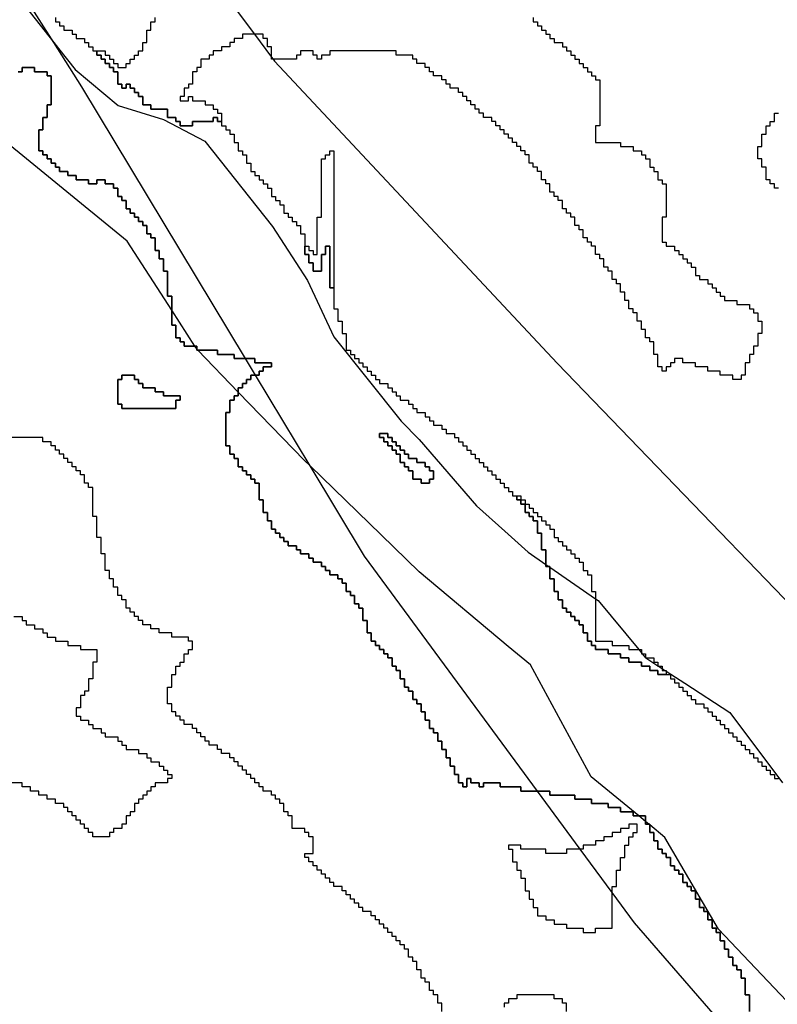
# Model space of a CAD drawing. Units: inches. Extents: x 456856 to 477256, y 5411859 to 5429209.
# Drawn here: x 470181 to 470364, y 5417034 to 5417271 of the extents above; entities that cross this region are included whole.
import ezdxf

# ---------------------------------------------------------------- set-up
doc = ezdxf.new("R2010")
doc.units = ezdxf.units.IN
doc.header["$MEASUREMENT"] = 0
doc.layers.add('GL_DPA', color=7, linetype='Continuous', true_color=0xcdb87d)

msp = doc.modelspace()

# ---------------------------------------------------------------- linework, layer by layer
at = {"layer": 'GL_DPA'}
for points in [[(470221.8494, 5417288.7741), (470237.7352, 5417267.593), (470241.8495, 5417262.1074), (470242.2352, 5417261.593), (470242.5781, 5417261.1358), (470310.6204, 5417188.4543), (470395.6732, 5417100.3086), (470491.0235, 5417001.593), (470527.1185, 5416964.2241), (470530.3351, 5416961.1768), (470541.8494, 5416950.2685), (470585.8824, 5416908.5532)], [(470445.8494, 5416904.8832), (470408.0447, 5416951.8528), (470404.3545, 5416957.593), (470400.9365, 5416962.9099), (470392.1402, 5416976.593), (470390.2116, 5416979.593), (470380.2092, 5416995.1524), (470329.1775, 5417053.9162), (470323.8495, 5417061.1471), (470316.1525, 5417071.593), (470305.8367, 5417085.593), (470264.228, 5417142.0619), (470251.1469, 5417163.7644), (470237.9901, 5417185.593), (470235.579, 5417189.593), (470196.1857, 5417254.9502), (470189.4745, 5417265.5764), (470181.885, 5417277.593)], [(470181.6574, 5417275.478), (470189.4745, 5417265.5764), (470190.6043, 5417264.1452), (470194.5961, 5417259.0891), (470204.9469, 5417250.4634), (470215.8703, 5417247.1107), (470225.8084, 5417241.8391), (470242.0892, 5417221.3174), (470250.5004, 5417208.3661), (470256.8835, 5417194.7926), (470273.0902, 5417174.5569), (470277.3416, 5417170.1091), (470291.1874, 5417154.1613), (470298.0191, 5417148.0828), (470303.6161, 5417143.0022), (470307.8495, 5417140.0821), (470308.5584, 5417139.593), (470308.8494, 5417139.3923), (470319.8494, 5417131.8048), (470320.4804, 5417131.3696), (470330.2249, 5417119.593), (470330.8494, 5417118.8383), (470331.0525, 5417118.593), (470331.8495, 5417117.6298), (470331.8799, 5417117.593), (470331.887, 5417117.5844), (470334.8495, 5417115.6732), (470334.9738, 5417115.593), (470335.8495, 5417115.028), (470336.5236, 5417114.593), (470336.8495, 5417114.3828), (470341.3358, 5417111.4883), (470352.1499, 5417104.5115), (470364.828, 5417087.593)], [(470189.8494, 5417271.593), (470189.8495, 5417270.593), (470190.8495, 5417270.593), (470190.8494, 5417269.593), (470191.8494, 5417269.593), (470191.8494, 5417268.593), (470193.8494, 5417268.593), (470193.8495, 5417267.593), (470194.8495, 5417267.593), (470194.8494, 5417266.593), (470196.8494, 5417266.593), (470196.8494, 5417265.593), (470197.8495, 5417265.593), (470197.8495, 5417264.593), (470198.8494, 5417264.593), (470198.8494, 5417263.593), (470199.8494, 5417263.593), (470199.8494, 5417262.593), (470200.8495, 5417262.593), (470200.8495, 5417261.593), (470201.8494, 5417261.593), (470201.8494, 5417260.593), (470202.8494, 5417260.593), (470202.8494, 5417259.593), (470203.8494, 5417259.593), (470203.8495, 5417258.593), (470204.8495, 5417258.593), (470204.8495, 5417255.593), (470205.8495, 5417255.593), (470205.8495, 5417254.593), (470206.8494, 5417254.593), (470206.8495, 5417255.593), (470207.8495, 5417255.593), (470207.8494, 5417254.593), (470208.8494, 5417254.593), (470208.8494, 5417253.593), (470209.8494, 5417253.593), (470209.8494, 5417252.593), (470210.8494, 5417252.593), (470210.8494, 5417250.593), (470212.8494, 5417250.593), (470212.8494, 5417249.593), (470216.8494, 5417249.593), (470216.8495, 5417247.593), (470218.8495, 5417247.593), (470218.8494, 5417246.593), (470219.8494, 5417246.593), (470219.8494, 5417245.593), (470222.8494, 5417245.593), (470222.8494, 5417246.593), (470227.8494, 5417246.593), (470227.8494, 5417247.593), (470228.8494, 5417247.593), (470228.8494, 5417246.593), (470229.8494, 5417246.593), (470229.8494, 5417245.593), (470230.8494, 5417245.593), (470230.8495, 5417244.593), (470231.8495, 5417244.593), (470231.8495, 5417243.593), (470232.8495, 5417243.593), (470232.8494, 5417241.593), (470233.8494, 5417241.593), (470233.8495, 5417239.593), (470234.8495, 5417239.593), (470234.8495, 5417238.593), (470235.8495, 5417238.593), (470235.8494, 5417236.593), (470236.8494, 5417236.593), (470236.8494, 5417234.593), (470237.8494, 5417234.593), (470237.8494, 5417233.593), (470238.8494, 5417233.593), (470238.8495, 5417232.593), (470239.8495, 5417232.593), (470239.8495, 5417231.593), (470240.8495, 5417231.593), (470240.8494, 5417230.593), (470241.8494, 5417230.593), (470241.8494, 5417228.593), (470242.8494, 5417228.593), (470242.8494, 5417227.593), (470243.8494, 5417227.593), (470243.8494, 5417226.593), (470244.8494, 5417226.593), (470244.8495, 5417224.593), (470245.8495, 5417224.593), (470245.8495, 5417223.593), (470246.8495, 5417223.593), (470246.8495, 5417222.593), (470247.8495, 5417222.593), (470247.8494, 5417221.593), (470248.8495, 5417221.593), (470248.8494, 5417219.593), (470249.8494, 5417219.593), (470249.8494, 5417216.593), (470249.8495, 5417214.593), (470250.8495, 5417214.593), (470250.8495, 5417212.593), (470251.8495, 5417212.593), (470251.8494, 5417210.593), (470253.8495, 5417210.593), (470253.8494, 5417214.593), (470254.8494, 5417214.593), (470254.8494, 5417216.593), (470255.8494, 5417216.593), (470255.8494, 5417206.593), (470256.8494, 5417206.593), (470256.8495, 5417201.593), (470257.8494, 5417201.593), (470257.8495, 5417198.593), (470258.8495, 5417198.593), (470258.8494, 5417195.593), (470259.8495, 5417195.593), (470259.8494, 5417191.593), (470260.8494, 5417191.593), (470260.8494, 5417190.593), (470261.8494, 5417190.593), (470261.8494, 5417189.593), (470262.8494, 5417189.593), (470262.8494, 5417188.593), (470263.8494, 5417188.593), (470263.8494, 5417187.593), (470264.8494, 5417187.593), (470264.8494, 5417186.593), (470265.8495, 5417186.593), (470265.8494, 5417185.593), (470266.8495, 5417185.593), (470266.8494, 5417184.593), (470267.8495, 5417184.593), (470267.8495, 5417183.593), (470269.8494, 5417183.593), (470269.8495, 5417182.593), (470270.8494, 5417182.593), (470270.8494, 5417181.593), (470271.8494, 5417181.593), (470271.8494, 5417180.593), (470272.8494, 5417180.593), (470272.8494, 5417179.593), (470274.8494, 5417179.593), (470274.8494, 5417178.593), (470275.8495, 5417178.593), (470275.8494, 5417177.593), (470276.8495, 5417177.593), (470276.8495, 5417176.593), (470278.8494, 5417176.593), (470278.8494, 5417175.593), (470279.8494, 5417175.593), (470279.8494, 5417174.593), (470280.8494, 5417174.593), (470280.8494, 5417173.593), (470282.8494, 5417173.593), (470282.8494, 5417172.593), (470283.8495, 5417172.593), (470283.8495, 5417171.593), (470285.8494, 5417171.593), (470285.8494, 5417170.593), (470286.8494, 5417170.593), (470286.8494, 5417169.593), (470287.8494, 5417169.593), (470287.8494, 5417168.593), (470288.8494, 5417168.593), (470288.8494, 5417167.593), (470289.8495, 5417167.593), (470289.8495, 5417166.593), (470290.8495, 5417166.593), (470290.8495, 5417165.593), (470291.8494, 5417165.593), (470291.8494, 5417164.593), (470292.8494, 5417164.593), (470292.8494, 5417163.593), (470293.8494, 5417163.593), (470293.8494, 5417162.593), (470294.8495, 5417162.593), (470294.8495, 5417161.593), (470295.8495, 5417161.593), (470295.8495, 5417160.593), (470296.8494, 5417160.593), (470296.8494, 5417159.593), (470297.8494, 5417159.593), (470297.8494, 5417158.593), (470298.8494, 5417158.593), (470298.8494, 5417157.593), (470299.8495, 5417157.593), (470299.8495, 5417156.593), (470300.8494, 5417156.593), (470300.8494, 5417155.593), (470301.8494, 5417155.593), (470301.8494, 5417154.593), (470302.8494, 5417154.593), (470302.8494, 5417152.593), (470303.8495, 5417152.593), (470303.8495, 5417151.593), (470304.8494, 5417151.593), (470304.8494, 5417150.593), (470305.8494, 5417150.593), (470305.8494, 5417147.593), (470306.8495, 5417147.593), (470306.8495, 5417143.593), (470307.8494, 5417143.593), (470307.8495, 5417140.0821), (470307.8494, 5417139.593), (470308.5584, 5417139.593), (470308.8494, 5417139.593), (470308.8494, 5417139.3923), (470308.8495, 5417136.593), (470309.8495, 5417136.593), (470309.8494, 5417133.593), (470310.8494, 5417133.593), (470310.8494, 5417131.593), (470311.8495, 5417131.593), (470311.8495, 5417129.593), (470312.8494, 5417129.593), (470312.8494, 5417128.593), (470313.8494, 5417128.593), (470313.8494, 5417127.593), (470314.8495, 5417127.593), (470314.8495, 5417126.593), (470315.8494, 5417126.593), (470315.8494, 5417125.593), (470316.8494, 5417125.593), (470316.8495, 5417123.593), (470317.8495, 5417123.593), (470317.8494, 5417121.593), (470318.8494, 5417121.593), (470318.8494, 5417120.593), (470319.8495, 5417120.593), (470319.8495, 5417119.593), (470322.8495, 5417119.593), (470322.8495, 5417118.593), (470325.8495, 5417118.593), (470325.8495, 5417117.593), (470327.8495, 5417117.593), (470327.8495, 5417116.593), (470330.8495, 5417116.593), (470330.8495, 5417115.593), (470332.8494, 5417115.593), (470332.8494, 5417114.593), (470334.8494, 5417114.593), (470334.8494, 5417113.593), (470336.8494, 5417113.593), (470337.8494, 5417113.593), (470337.8494, 5417112.593), (470338.8495, 5417112.593), (470338.8495, 5417111.593), (470339.8494, 5417111.593), (470339.8494, 5417110.593), (470340.8495, 5417110.593), (470340.8495, 5417109.593), (470341.8494, 5417109.593), (470341.8494, 5417108.593), (470342.8495, 5417108.593), (470342.8495, 5417107.593), (470343.8494, 5417107.593), (470343.8494, 5417106.593), (470345.8494, 5417106.593), (470345.8494, 5417105.593), (470346.8494, 5417105.593), (470346.8495, 5417104.593), (470347.8494, 5417104.593), (470347.8494, 5417103.593), (470348.8494, 5417103.593), (470348.8495, 5417102.593), (470349.8494, 5417102.593), (470349.8494, 5417101.593), (470350.8495, 5417101.593), (470350.8495, 5417100.593), (470351.8494, 5417100.593), (470351.8494, 5417099.593), (470352.8495, 5417099.593), (470352.8495, 5417098.593), (470353.8494, 5417098.593), (470353.8494, 5417097.593), (470354.8495, 5417097.593), (470354.8495, 5417096.593), (470355.8494, 5417096.593), (470355.8494, 5417095.593), (470356.8495, 5417095.593), (470356.8494, 5417094.593), (470357.8494, 5417094.593), (470357.8495, 5417093.593), (470358.8494, 5417093.593), (470358.8494, 5417092.593), (470359.8494, 5417092.593), (470359.8495, 5417091.593), (470360.8494, 5417091.593), (470360.8494, 5417090.593), (470361.8495, 5417090.593), (470361.8495, 5417089.593), (470362.8494, 5417089.593), (470362.8494, 5417088.593), (470363.8495, 5417088.593)], [(470304.8495, 5417271.593), (470304.8495, 5417270.593), (470305.8495, 5417270.593), (470305.8495, 5417269.593), (470306.8495, 5417269.593), (470306.8495, 5417268.593), (470307.8495, 5417268.593), (470307.8495, 5417267.593), (470308.8495, 5417267.593), (470308.8495, 5417266.593), (470309.8495, 5417266.593), (470309.8495, 5417265.593), (470311.8494, 5417265.593), (470311.8495, 5417264.593), (470312.8494, 5417264.593), (470312.8494, 5417263.593), (470313.8494, 5417263.593), (470313.8494, 5417262.593), (470314.8494, 5417262.593), (470314.8494, 5417261.593), (470315.8494, 5417261.593), (470315.8494, 5417260.593), (470316.8494, 5417260.593), (470316.8494, 5417259.593), (470317.8494, 5417259.593), (470317.8494, 5417258.593), (470318.8494, 5417258.593), (470318.8494, 5417257.593), (470319.8494, 5417257.593), (470319.8494, 5417256.593), (470320.8494, 5417256.593), (470320.8494, 5417255.593), (470320.8494, 5417245.593), (470319.8494, 5417245.593), (470319.8494, 5417241.593), (470325.8494, 5417241.593), (470325.8494, 5417240.593), (470328.8494, 5417240.593), (470328.8495, 5417239.593), (470330.8495, 5417239.593), (470330.8495, 5417238.593), (470331.8495, 5417238.593), (470331.8495, 5417237.593), (470332.8495, 5417237.593), (470332.8495, 5417235.593), (470333.8495, 5417235.593), (470333.8494, 5417234.593), (470334.8494, 5417234.593), (470334.8494, 5417232.593), (470335.8494, 5417232.593), (470335.8494, 5417231.593), (470336.8494, 5417231.593), (470336.8494, 5417223.593), (470335.8494, 5417223.593), (470335.8495, 5417217.593), (470336.8494, 5417217.593), (470336.8494, 5417216.593), (470338.8494, 5417216.593), (470338.8494, 5417215.593), (470339.8494, 5417215.593), (470339.8494, 5417214.593), (470340.8495, 5417214.593), (470340.8495, 5417213.593), (470341.8495, 5417213.593), (470341.8495, 5417212.593), (470342.8494, 5417212.593), (470342.8494, 5417211.593), (470343.8494, 5417211.593), (470343.8494, 5417209.593), (470344.8494, 5417209.593), (470344.8495, 5417208.593), (470346.8495, 5417208.593), (470346.8495, 5417207.593), (470347.8494, 5417207.593), (470347.8494, 5417206.593), (470348.8494, 5417206.593), (470348.8494, 5417205.593), (470349.8494, 5417205.593), (470349.8495, 5417204.593), (470350.8495, 5417204.593), (470350.8495, 5417203.593), (470353.8494, 5417203.593), (470353.8494, 5417202.593), (470356.8495, 5417202.593), (470356.8495, 5417201.593), (470357.8495, 5417201.593), (470357.8494, 5417200.593), (470358.8494, 5417200.593), (470358.8494, 5417198.593), (470359.8495, 5417198.593), (470359.8494, 5417195.593), (470358.8494, 5417195.593), (470358.8494, 5417192.593), (470357.8494, 5417192.593), (470357.8495, 5417190.593), (470356.8495, 5417190.593), (470356.8495, 5417188.593), (470355.8495, 5417188.593), (470355.8494, 5417185.593), (470354.8494, 5417185.593), (470354.8494, 5417184.593), (470352.8494, 5417184.593), (470352.8495, 5417185.593), (470349.8494, 5417185.593), (470349.8494, 5417186.593), (470346.8495, 5417186.593), (470346.8495, 5417187.593), (470343.8494, 5417187.593), (470343.8494, 5417188.593), (470340.8495, 5417188.593), (470340.8495, 5417189.593), (470338.8494, 5417189.593), (470338.8495, 5417188.593), (470337.8494, 5417188.593), (470337.8495, 5417187.593), (470336.8494, 5417187.593), (470336.8494, 5417186.593), (470335.8494, 5417186.593), (470335.8494, 5417187.593), (470334.8494, 5417187.593), (470334.8495, 5417190.593), (470333.8495, 5417190.593), (470333.8494, 5417193.593), (470332.8494, 5417193.593), (470332.8494, 5417194.593), (470331.8494, 5417194.593), (470331.8495, 5417196.593), (470330.8495, 5417196.593), (470330.8494, 5417198.593), (470329.8494, 5417198.593), (470329.8494, 5417200.593), (470328.8494, 5417200.593), (470328.8494, 5417201.593), (470327.8495, 5417201.593), (470327.8495, 5417203.593), (470326.8495, 5417203.593), (470326.8494, 5417205.593), (470325.8494, 5417205.593), (470325.8494, 5417207.593), (470324.8494, 5417207.593), (470324.8494, 5417208.593), (470323.8494, 5417208.593), (470323.8495, 5417210.593), (470322.8495, 5417210.593), (470322.8495, 5417211.593), (470321.8495, 5417211.593), (470321.8494, 5417213.593), (470320.8494, 5417213.593), (470320.8494, 5417214.593), (470319.8494, 5417214.593), (470319.8494, 5417216.593), (470318.8494, 5417216.593), (470318.8494, 5417217.593), (470317.8494, 5417217.593), (470317.8495, 5417218.593), (470316.8495, 5417218.593), (470316.8495, 5417220.593), (470315.8495, 5417220.593), (470315.8495, 5417221.593), (470314.8495, 5417221.593), (470314.8494, 5417223.593), (470313.8494, 5417223.593), (470313.8494, 5417224.593), (470312.8494, 5417224.593), (470312.8494, 5417225.593), (470311.8494, 5417225.593), (470311.8494, 5417227.593), (470310.8494, 5417227.593), (470310.8494, 5417228.593), (470309.8494, 5417228.593), (470309.8494, 5417229.593), (470308.8494, 5417229.593), (470308.8494, 5417231.593), (470307.8495, 5417231.593), (470307.8495, 5417232.593), (470306.8495, 5417232.593), (470306.8495, 5417234.593), (470305.8495, 5417234.593), (470305.8495, 5417235.593), (470304.8495, 5417235.593), (470304.8495, 5417236.593), (470303.8495, 5417236.593), (470303.8495, 5417238.593), (470302.8495, 5417238.593), (470302.8495, 5417239.593), (470301.8495, 5417239.593), (470301.8495, 5417240.593), (470300.8495, 5417240.593), (470300.8495, 5417241.593), (470299.8495, 5417241.593), (470299.8495, 5417242.593), (470298.8495, 5417242.593), (470298.8495, 5417243.593), (470297.8495, 5417243.593), (470297.8495, 5417244.593), (470296.8495, 5417244.593), (470296.8495, 5417245.593), (470295.8495, 5417245.593), (470295.8495, 5417246.593), (470294.8495, 5417246.593), (470294.8495, 5417247.593), (470292.8495, 5417247.593), (470292.8495, 5417248.593), (470291.8495, 5417248.593), (470291.8495, 5417249.593), (470290.8495, 5417249.593), (470290.8495, 5417250.593), (470289.8495, 5417250.593), (470289.8495, 5417251.593), (470288.8494, 5417251.593), (470288.8494, 5417252.593), (470287.8494, 5417252.593), (470287.8494, 5417253.593), (470286.8494, 5417253.593), (470286.8494, 5417254.593), (470284.8494, 5417254.593), (470284.8494, 5417255.593), (470283.8494, 5417255.593), (470283.8494, 5417256.593), (470282.8494, 5417256.593), (470282.8494, 5417257.593), (470280.8494, 5417257.593), (470280.8495, 5417258.593), (470279.8495, 5417258.593), (470279.8495, 5417259.593), (470278.8495, 5417259.593), (470278.8495, 5417260.593), (470276.8495, 5417260.593), (470276.8495, 5417261.593), (470275.8494, 5417261.593), (470275.8494, 5417262.593), (470271.8494, 5417262.593), (470271.8494, 5417263.593), (470266.8495, 5417263.593), (470255.8494, 5417263.593), (470255.8494, 5417262.593), (470253.8494, 5417262.593), (470253.8494, 5417261.593), (470252.8494, 5417261.593), (470252.8494, 5417262.593), (470251.8495, 5417262.593), (470251.8495, 5417263.593), (470248.8494, 5417263.593), (470248.8495, 5417262.593), (470247.8495, 5417262.593), (470247.8495, 5417261.593), (470245.8495, 5417261.593), (470242.2352, 5417261.593), (470241.8494, 5417261.593), (470241.8495, 5417262.1074), (470241.8495, 5417264.593), (470240.8495, 5417264.593), (470240.8494, 5417266.593), (470239.8494, 5417266.593), (470239.8494, 5417267.593), (470237.7352, 5417267.593), (470234.8494, 5417267.593), (470234.8494, 5417266.593), (470232.8494, 5417266.593), (470232.8494, 5417265.593), (470231.8494, 5417265.593), (470231.8494, 5417264.593), (470229.8494, 5417264.593), (470229.8494, 5417263.593), (470227.8494, 5417263.593), (470227.8494, 5417262.593), (470226.8494, 5417262.593), (470226.8494, 5417261.593), (470224.8494, 5417261.593), (470224.8495, 5417259.593), (470223.8495, 5417259.593), (470223.8495, 5417258.593), (470222.8495, 5417258.593), (470222.8494, 5417255.593), (470221.8494, 5417255.593), (470221.8494, 5417254.593), (470220.8494, 5417254.593), (470220.8495, 5417252.593), (470219.8495, 5417252.593), (470219.8494, 5417251.593), (470221.8494, 5417251.593), (470221.8494, 5417252.593), (470222.8494, 5417252.593), (470222.8494, 5417251.593), (470225.8494, 5417251.593), (470225.8494, 5417250.593), (470227.8494, 5417250.593), (470227.8495, 5417249.593), (470228.8495, 5417249.593), (470228.8494, 5417248.593), (470229.8494, 5417248.593), (470229.8494, 5417246.593), (470228.8494, 5417246.593), (470228.8494, 5417247.593), (470227.8494, 5417247.593), (470227.8494, 5417246.593), (470222.8494, 5417246.593), (470222.8494, 5417245.593), (470219.8494, 5417245.593), (470219.8494, 5417246.593), (470218.8494, 5417246.593), (470218.8495, 5417247.593), (470216.8495, 5417247.593), (470216.8494, 5417249.593), (470212.8494, 5417249.593), (470212.8494, 5417250.593), (470210.8494, 5417250.593), (470210.8494, 5417252.593), (470209.8494, 5417252.593), (470209.8494, 5417253.593), (470208.8494, 5417253.593), (470208.8494, 5417254.593), (470207.8494, 5417254.593), (470207.8495, 5417255.593), (470206.8495, 5417255.593), (470206.8494, 5417254.593), (470205.8495, 5417254.593), (470205.8495, 5417255.593), (470204.8495, 5417255.593), (470204.8495, 5417258.593), (470203.8495, 5417258.593), (470203.8494, 5417259.593), (470202.8494, 5417259.593), (470202.8494, 5417260.593), (470201.8494, 5417260.593), (470201.8494, 5417261.593), (470200.8495, 5417261.593), (470200.8495, 5417262.593), (470199.8494, 5417262.593), (470199.8494, 5417263.593), (470201.8494, 5417263.593), (470201.8495, 5417262.593), (470202.8495, 5417262.593), (470202.8494, 5417261.593), (470203.8494, 5417261.593), (470203.8494, 5417260.593), (470204.8494, 5417260.593), (470204.8495, 5417259.593), (470206.8495, 5417259.593), (470206.8494, 5417260.593), (470207.8494, 5417260.593), (470207.8494, 5417261.593), (470208.8494, 5417261.593), (470208.8494, 5417262.593), (470209.8494, 5417262.593), (470209.8494, 5417263.593), (470210.8494, 5417263.593), (470210.8494, 5417265.593), (470211.8495, 5417265.593), (470211.8495, 5417268.593), (470212.8494, 5417268.593), (470212.8494, 5417270.593), (470213.8495, 5417270.593), (470213.8494, 5417271.593)], [(470356.8495, 5417032.593), (470356.8494, 5417036.593), (470355.8494, 5417036.593), (470355.8495, 5417040.593), (470354.8494, 5417040.593), (470354.8494, 5417042.593), (470353.8494, 5417042.593), (470353.8494, 5417043.593), (470352.8495, 5417043.593), (470352.8494, 5417045.593), (470351.8495, 5417045.593), (470351.8495, 5417047.593), (470350.8494, 5417047.593), (470350.8495, 5417049.593), (470349.8494, 5417049.593), (470349.8495, 5417051.593), (470348.8494, 5417051.593), (470348.8494, 5417052.593), (470347.8495, 5417052.593), (470347.8494, 5417054.593), (470346.8494, 5417054.593), (470346.8495, 5417056.593), (470345.8494, 5417056.593), (470345.8494, 5417057.593), (470344.8494, 5417057.593), (470344.8494, 5417059.593), (470343.8495, 5417059.593), (470343.8494, 5417061.593), (470342.8494, 5417061.593), (470342.8495, 5417062.593), (470341.8494, 5417062.593), (470341.8494, 5417063.593), (470340.8495, 5417063.593), (470340.8494, 5417065.593), (470339.8494, 5417065.593), (470339.8494, 5417066.593), (470338.8494, 5417066.593), (470338.8494, 5417067.593), (470337.8495, 5417067.593), (470337.8495, 5417069.593), (470336.8494, 5417069.593), (470336.8494, 5417070.593), (470335.8495, 5417070.593), (470335.8494, 5417071.593), (470334.8494, 5417071.593), (470334.8495, 5417073.593), (470333.8494, 5417073.593), (470333.8494, 5417075.593), (470332.8495, 5417075.593), (470332.8494, 5417077.4439), (470332.8494, 5417077.593), (470332.667, 5417077.593), (470331.8494, 5417077.593), (470331.8494, 5417078.261), (470331.8495, 5417079.593), (470330.2193, 5417079.593), (470328.8494, 5417079.593), (470328.8494, 5417080.593), (470325.8494, 5417080.593), (470325.8494, 5417081.593), (470322.8495, 5417081.593), (470322.8495, 5417082.593), (470318.8494, 5417082.593), (470318.8494, 5417083.593), (470314.8494, 5417083.593), (470314.8494, 5417084.593), (470308.8495, 5417084.593), (470308.8495, 5417085.593), (470305.8367, 5417085.593), (470301.8495, 5417085.593), (470301.8495, 5417086.593), (470296.8495, 5417086.593), (470296.8495, 5417087.593), (470292.8494, 5417087.593), (470292.8494, 5417086.593), (470291.8495, 5417086.593), (470291.8495, 5417087.593), (470289.8495, 5417087.593), (470289.8495, 5417088.593), (470288.8494, 5417088.593), (470288.8494, 5417086.593), (470287.8494, 5417086.593), (470287.8494, 5417087.593), (470286.8494, 5417087.593), (470286.8495, 5417089.593), (470285.8494, 5417089.593), (470285.8494, 5417091.593), (470284.8495, 5417091.593), (470284.8495, 5417093.593), (470283.8494, 5417093.593), (470283.8494, 5417095.593), (470282.8494, 5417095.593), (470282.8494, 5417097.593), (470281.8495, 5417097.593), (470281.8495, 5417099.593), (470280.8494, 5417099.593), (470280.8494, 5417100.593), (470279.8494, 5417100.593), (470279.8494, 5417102.593), (470278.8495, 5417102.593), (470278.8494, 5417104.593), (470277.8495, 5417104.593), (470277.8495, 5417106.593), (470276.8494, 5417106.593), (470276.8494, 5417107.593), (470275.8494, 5417107.593), (470275.8494, 5417109.593), (470274.8495, 5417109.593), (470274.8495, 5417110.593), (470273.8494, 5417110.593), (470273.8494, 5417112.593), (470272.8494, 5417112.593), (470272.8494, 5417114.593), (470271.8494, 5417114.593), (470271.8494, 5417115.593), (470270.8495, 5417115.593), (470270.8495, 5417117.593), (470269.8494, 5417117.593), (470269.8495, 5417118.593), (470268.8494, 5417118.593), (470268.8494, 5417119.593), (470267.8494, 5417119.593), (470267.8494, 5417120.593), (470266.8495, 5417120.593), (470266.8495, 5417121.593), (470265.8494, 5417121.593), (470265.8495, 5417123.593), (470264.8494, 5417123.593), (470264.8495, 5417126.593), (470263.8494, 5417126.593), (470263.8494, 5417129.593), (470262.8494, 5417129.593), (470262.8494, 5417130.593), (470261.8494, 5417130.593), (470261.8494, 5417132.593), (470260.8494, 5417132.593), (470260.8494, 5417133.593), (470259.8495, 5417133.593), (470259.8495, 5417135.593), (470258.8495, 5417135.593), (470258.8495, 5417136.593), (470257.8494, 5417136.593), (470257.8494, 5417137.593), (470255.8494, 5417137.593), (470255.8494, 5417138.593), (470254.8495, 5417138.593), (470254.8494, 5417139.593), (470253.8495, 5417139.593), (470253.8495, 5417140.593), (470251.8494, 5417140.593), (470251.8494, 5417141.593), (470250.8494, 5417141.593), (470250.8494, 5417142.593), (470248.8495, 5417142.593), (470248.8495, 5417143.593), (470247.8494, 5417143.593), (470247.8495, 5417144.593), (470245.8494, 5417144.593), (470245.8494, 5417145.593), (470244.8494, 5417145.593), (470244.8494, 5417146.593), (470243.8494, 5417146.593), (470243.8494, 5417147.593), (470242.8495, 5417147.593), (470242.8494, 5417148.593), (470241.8495, 5417148.593), (470241.8494, 5417150.593), (470240.8495, 5417150.593), (470240.8494, 5417152.593), (470239.8495, 5417152.593), (470239.8494, 5417155.593), (470238.8494, 5417155.593), (470238.8495, 5417159.593), (470237.8494, 5417159.593), (470237.8494, 5417160.593), (470236.8494, 5417160.593), (470236.8494, 5417161.593), (470235.8494, 5417161.593), (470235.8494, 5417162.593), (470234.8494, 5417162.593), (470234.8494, 5417163.593), (470233.8494, 5417163.593), (470233.8494, 5417165.593), (470232.8494, 5417165.593), (470232.8494, 5417166.593), (470231.8494, 5417166.593), (470231.8495, 5417168.593), (470230.8494, 5417168.593), (470230.8495, 5417176.593), (470231.8494, 5417176.593), (470231.8494, 5417179.593), (470232.8495, 5417179.593), (470232.8495, 5417180.593), (470233.8494, 5417180.593), (470233.8495, 5417181.5516), (470233.8494, 5417182.593), (470234.8494, 5417182.593), (470234.8495, 5417183.593), (470235.8495, 5417183.593), (470235.8494, 5417184.593), (470236.8494, 5417184.593), (470236.8494, 5417185.593), (470237.9901, 5417185.593), (470238.8495, 5417185.593), (470238.8495, 5417186.593), (470239.8495, 5417186.593), (470239.8494, 5417187.593), (470241.8494, 5417187.593), (470241.8494, 5417188.593), (470237.8495, 5417188.593), (470237.8494, 5417189.593), (470235.579, 5417189.593), (470232.8494, 5417189.593), (470232.8494, 5417190.593), (470228.8494, 5417190.593), (470228.8494, 5417191.593), (470224.1321, 5417191.593), (470223.8494, 5417191.593), (470223.8494, 5417191.923), (470223.8495, 5417192.593), (470223.416, 5417192.593), (470220.8494, 5417192.593), (470220.8494, 5417193.593), (470219.8494, 5417193.593), (470219.8495, 5417194.593), (470218.8494, 5417194.593), (470218.8494, 5417197.593), (470217.8494, 5417197.593), (470217.8495, 5417201.199), (470217.8494, 5417204.593), (470216.8494, 5417204.593), (470216.8495, 5417210.593), (470215.8495, 5417210.593), (470215.8494, 5417213.593), (470214.8494, 5417213.593), (470214.8495, 5417215.593), (470213.8495, 5417215.593), (470213.8494, 5417218.593), (470212.8494, 5417218.593), (470212.8494, 5417219.593), (470211.8494, 5417219.593), (470211.8495, 5417221.593), (470210.8495, 5417221.593), (470210.8494, 5417222.593), (470209.8494, 5417222.593), (470209.8494, 5417223.593), (470208.8494, 5417223.593), (470208.8494, 5417224.593), (470207.8494, 5417224.593), (470207.8495, 5417225.593), (470206.8494, 5417225.593), (470206.8494, 5417227.593), (470205.8494, 5417227.593), (470205.8494, 5417228.593), (470204.8494, 5417228.593), (470204.8495, 5417230.593), (470203.8495, 5417230.593), (470203.8494, 5417231.593), (470201.8495, 5417231.593), (470201.8494, 5417232.593), (470199.8494, 5417232.593), (470199.8495, 5417231.593), (470197.8495, 5417231.593), (470197.8494, 5417232.593), (470194.8494, 5417232.593), (470194.8494, 5417233.593), (470192.8494, 5417233.593), (470192.8494, 5417234.593), (470190.8494, 5417234.593), (470190.8495, 5417235.593), (470189.8495, 5417235.593), (470189.8494, 5417236.593), (470188.8494, 5417236.593), (470188.8494, 5417237.593), (470187.8494, 5417237.593), (470187.8495, 5417238.593), (470186.8495, 5417238.593), (470186.8494, 5417239.593), (470185.8494, 5417239.593), (470185.8494, 5417244.593), (470186.8494, 5417244.593), (470186.8494, 5417247.593), (470187.8494, 5417247.593), (470187.8494, 5417250.593), (470188.8494, 5417250.593), (470188.8494, 5417257.593), (470187.8494, 5417257.593), (470187.8494, 5417258.593), (470184.8495, 5417258.593), (470184.8494, 5417259.593), (470181.8494, 5417259.593), (470181.8495, 5417258.593), (470180.8495, 5417258.593)], [(470180.8495, 5417258.593), (470181.8495, 5417258.593), (470181.8494, 5417259.593), (470184.8494, 5417259.593), (470184.8495, 5417258.593), (470187.8494, 5417258.593), (470187.8494, 5417257.593), (470188.8494, 5417257.593), (470188.8494, 5417250.593), (470187.8494, 5417250.593), (470187.8494, 5417247.593), (470186.8494, 5417247.593), (470186.8494, 5417244.593), (470185.8494, 5417244.593), (470185.8494, 5417239.593), (470186.8494, 5417239.593), (470186.8495, 5417238.593), (470187.8495, 5417238.593), (470187.8494, 5417237.593), (470188.8494, 5417237.593), (470188.8494, 5417236.593), (470189.8494, 5417236.593), (470189.8495, 5417235.593), (470190.8495, 5417235.593), (470190.8494, 5417234.593), (470192.8494, 5417234.593), (470192.8494, 5417233.593), (470194.8494, 5417233.593), (470194.8494, 5417232.593), (470197.8494, 5417232.593), (470197.8495, 5417231.593), (470199.8495, 5417231.593), (470199.8494, 5417232.593), (470201.8494, 5417232.593), (470201.8495, 5417231.593), (470203.8494, 5417231.593), (470203.8495, 5417230.593), (470204.8495, 5417230.593), (470204.8494, 5417228.593), (470205.8494, 5417228.593), (470205.8494, 5417227.593), (470206.8494, 5417227.593), (470206.8494, 5417225.593), (470207.8495, 5417225.593), (470207.8494, 5417224.593), (470208.8494, 5417224.593), (470208.8494, 5417223.593), (470209.8494, 5417223.593), (470209.8494, 5417222.593), (470210.8494, 5417222.593), (470210.8495, 5417221.593), (470211.8495, 5417221.593), (470211.8494, 5417219.593), (470212.8494, 5417219.593), (470212.8494, 5417218.593), (470213.8494, 5417218.593), (470213.8495, 5417215.593), (470214.8495, 5417215.593), (470214.8494, 5417213.593), (470215.8494, 5417213.593), (470215.8495, 5417210.593), (470216.8495, 5417210.593), (470216.8494, 5417204.593), (470217.8494, 5417204.593), (470217.8495, 5417201.199), (470217.8494, 5417197.593), (470218.8494, 5417197.593), (470218.8494, 5417194.593), (470219.8495, 5417194.593), (470219.8494, 5417193.593), (470220.8494, 5417193.593), (470220.8494, 5417192.593), (470223.416, 5417192.593), (470223.8495, 5417192.593), (470223.8494, 5417191.923), (470223.8494, 5417191.593), (470224.1321, 5417191.593), (470228.8494, 5417191.593), (470228.8494, 5417190.593), (470232.8494, 5417190.593), (470232.8494, 5417189.593), (470235.579, 5417189.593), (470237.8494, 5417189.593), (470237.8495, 5417188.593), (470241.8494, 5417188.593), (470241.8494, 5417187.593), (470239.8494, 5417187.593), (470239.8495, 5417186.593), (470238.8495, 5417186.593), (470238.8495, 5417185.593), (470237.9901, 5417185.593), (470236.8494, 5417185.593), (470236.8494, 5417184.593), (470235.8494, 5417184.593), (470235.8495, 5417183.593), (470234.8495, 5417183.593), (470234.8494, 5417182.593), (470233.8494, 5417182.593), (470233.8495, 5417181.5516), (470233.8494, 5417180.593), (470232.8495, 5417180.593), (470232.8495, 5417179.593), (470231.8494, 5417179.593), (470231.8494, 5417176.593), (470230.8495, 5417176.593), (470230.8494, 5417168.593), (470231.8495, 5417168.593), (470231.8494, 5417166.593), (470232.8494, 5417166.593), (470232.8494, 5417165.593), (470233.8494, 5417165.593), (470233.8494, 5417163.593), (470234.8494, 5417163.593), (470234.8494, 5417162.593), (470235.8494, 5417162.593), (470235.8494, 5417161.593), (470236.8494, 5417161.593), (470236.8494, 5417160.593), (470237.8494, 5417160.593), (470237.8494, 5417159.593), (470238.8495, 5417159.593), (470238.8494, 5417155.593), (470239.8494, 5417155.593), (470239.8495, 5417152.593), (470240.8494, 5417152.593), (470240.8495, 5417150.593), (470241.8494, 5417150.593), (470241.8495, 5417148.593), (470242.8494, 5417148.593), (470242.8495, 5417147.593), (470243.8494, 5417147.593), (470243.8494, 5417146.593), (470244.8494, 5417146.593), (470244.8494, 5417145.593), (470245.8494, 5417145.593), (470245.8494, 5417144.593), (470247.8495, 5417144.593), (470247.8494, 5417143.593), (470248.8495, 5417143.593), (470248.8495, 5417142.593), (470250.8494, 5417142.593), (470250.8494, 5417141.593), (470251.8494, 5417141.593), (470251.8494, 5417140.593), (470253.8495, 5417140.593), (470253.8495, 5417139.593), (470254.8494, 5417139.593), (470254.8495, 5417138.593), (470255.8494, 5417138.593), (470255.8494, 5417137.593), (470257.8494, 5417137.593), (470257.8494, 5417136.593), (470258.8495, 5417136.593), (470258.8495, 5417135.593), (470259.8495, 5417135.593), (470259.8495, 5417133.593), (470260.8494, 5417133.593), (470260.8494, 5417132.593), (470261.8494, 5417132.593), (470261.8494, 5417130.593), (470262.8494, 5417130.593), (470262.8494, 5417129.593), (470263.8494, 5417129.593), (470263.8494, 5417126.593), (470264.8495, 5417126.593), (470264.8494, 5417123.593), (470265.8495, 5417123.593), (470265.8494, 5417121.593), (470266.8495, 5417121.593), (470266.8495, 5417120.593), (470267.8494, 5417120.593), (470267.8494, 5417119.593), (470268.8494, 5417119.593), (470268.8494, 5417118.593), (470269.8495, 5417118.593), (470269.8494, 5417117.593), (470270.8495, 5417117.593), (470270.8495, 5417115.593), (470271.8494, 5417115.593), (470271.8494, 5417114.593), (470272.8494, 5417114.593), (470272.8494, 5417112.593), (470273.8494, 5417112.593), (470273.8494, 5417110.593), (470274.8495, 5417110.593), (470274.8495, 5417109.593), (470275.8494, 5417109.593), (470275.8494, 5417107.593), (470276.8494, 5417107.593), (470276.8494, 5417106.593), (470277.8495, 5417106.593), (470277.8495, 5417104.593), (470278.8494, 5417104.593), (470278.8495, 5417102.593), (470279.8494, 5417102.593), (470279.8494, 5417100.593), (470280.8494, 5417100.593), (470280.8494, 5417099.593), (470281.8495, 5417099.593), (470281.8495, 5417097.593), (470282.8494, 5417097.593), (470282.8494, 5417095.593), (470283.8494, 5417095.593), (470283.8494, 5417093.593), (470284.8495, 5417093.593), (470284.8495, 5417091.593), (470285.8494, 5417091.593), (470285.8494, 5417089.593), (470286.8495, 5417089.593), (470286.8494, 5417087.593), (470287.8494, 5417087.593), (470287.8494, 5417086.593), (470288.8494, 5417086.593), (470288.8494, 5417088.593), (470289.8495, 5417088.593), (470289.8495, 5417087.593), (470291.8495, 5417087.593), (470291.8495, 5417086.593), (470292.8494, 5417086.593), (470292.8494, 5417087.593), (470296.8495, 5417087.593), (470296.8495, 5417086.593), (470301.8495, 5417086.593), (470301.8495, 5417085.593), (470305.8367, 5417085.593), (470308.8495, 5417085.593), (470308.8495, 5417084.593), (470314.8494, 5417084.593), (470314.8494, 5417083.593), (470318.8494, 5417083.593), (470318.8494, 5417082.593), (470322.8495, 5417082.593), (470322.8495, 5417081.593), (470325.8494, 5417081.593), (470325.8494, 5417080.593), (470328.8494, 5417080.593), (470328.8494, 5417079.593), (470330.2193, 5417079.593), (470331.8495, 5417079.593), (470331.8494, 5417078.261), (470331.8494, 5417077.593), (470332.667, 5417077.593), (470332.8494, 5417077.593), (470332.8494, 5417077.4439), (470332.8495, 5417075.593), (470333.8494, 5417075.593), (470333.8494, 5417073.593), (470334.8495, 5417073.593), (470334.8494, 5417071.593), (470335.8494, 5417071.593), (470335.8495, 5417070.593), (470336.8494, 5417070.593), (470336.8494, 5417069.593), (470337.8495, 5417069.593), (470337.8495, 5417067.593), (470338.8494, 5417067.593), (470338.8494, 5417066.593), (470339.8494, 5417066.593), (470339.8494, 5417065.593), (470340.8494, 5417065.593), (470340.8495, 5417063.593), (470341.8494, 5417063.593), (470341.8494, 5417062.593), (470342.8495, 5417062.593), (470342.8494, 5417061.593), (470343.8494, 5417061.593), (470343.8495, 5417059.593), (470344.8494, 5417059.593), (470344.8494, 5417057.593), (470345.8494, 5417057.593), (470345.8494, 5417056.593), (470346.8495, 5417056.593), (470346.8494, 5417054.593), (470347.8494, 5417054.593), (470347.8495, 5417052.593), (470348.8494, 5417052.593), (470348.8494, 5417051.593), (470349.8495, 5417051.593), (470349.8494, 5417049.593), (470350.8495, 5417049.593), (470350.8494, 5417047.593), (470351.8495, 5417047.593), (470351.8495, 5417045.593), (470352.8494, 5417045.593), (470352.8495, 5417043.593), (470353.8494, 5417043.593), (470353.8494, 5417042.593), (470354.8494, 5417042.593), (470354.8494, 5417040.593), (470355.8495, 5417040.593), (470355.8494, 5417036.593), (470356.8494, 5417036.593), (470356.8495, 5417032.593)], [(470363.8494, 5417230.593), (470362.8494, 5417230.593), (470362.8495, 5417231.593), (470361.8495, 5417231.593), (470361.8495, 5417232.593), (470360.8495, 5417232.593), (470360.8494, 5417235.593), (470359.8494, 5417235.593), (470359.8495, 5417237.593), (470358.8495, 5417237.593), (470358.8495, 5417238.593), (470358.8494, 5417240.593), (470359.8494, 5417240.593), (470359.8495, 5417243.593), (470360.8495, 5417243.593), (470360.8494, 5417245.593), (470361.8494, 5417245.593), (470361.8494, 5417246.593), (470362.8494, 5417246.593), (470362.8495, 5417248.593), (470363.8495, 5417248.593)], [(470365.7677, 5417035.1594), (470349.4063, 5417052.328), (470336.5187, 5417074.4455), (470332.8494, 5417077.4439), (470332.667, 5417077.593), (470331.8494, 5417078.261), (470330.2193, 5417079.593), (470318.7514, 5417088.964), (470304.1429, 5417115.9018), (470298.7993, 5417120.3836), (470277.4031, 5417138.3288), (470268.2487, 5417147.197), (470251.1469, 5417163.7644), (470249.8007, 5417165.0686), (470233.8495, 5417181.5516), (470224.1321, 5417191.593), (470223.9235, 5417191.8084), (470223.8494, 5417191.923), (470223.416, 5417192.593), (470217.8495, 5417201.199), (470207.1128, 5417217.7978), (470171.8215, 5417246.593)], [(470282.8494, 5417032.593), (470282.8494, 5417034.593), (470281.8494, 5417034.593), (470281.8494, 5417036.593), (470280.8494, 5417036.593), (470280.8494, 5417037.593), (470279.8495, 5417037.593), (470279.8494, 5417039.593), (470278.8494, 5417039.593), (470278.8494, 5417040.593), (470277.8494, 5417040.593), (470277.8494, 5417042.593), (470276.8494, 5417042.593), (470276.8494, 5417044.593), (470275.8494, 5417044.593), (470275.8494, 5417045.593), (470274.8494, 5417045.593), (470274.8495, 5417047.593), (470273.8494, 5417047.593), (470273.8494, 5417048.593), (470272.8495, 5417048.593), (470272.8495, 5417049.593), (470271.8494, 5417049.593), (470271.8494, 5417050.593), (470270.8495, 5417050.593), (470270.8495, 5417051.593), (470269.8494, 5417051.593), (470269.8494, 5417052.593), (470268.8495, 5417052.593), (470268.8494, 5417053.593), (470267.8494, 5417053.593), (470267.8494, 5417054.593), (470266.8494, 5417054.593), (470266.8494, 5417055.593), (470265.8494, 5417055.593), (470265.8495, 5417056.593), (470263.8495, 5417056.593), (470263.8495, 5417057.593), (470262.8494, 5417057.593), (470262.8494, 5417058.593), (470261.8495, 5417058.593), (470261.8494, 5417059.593), (470260.8494, 5417059.593), (470260.8494, 5417060.593), (470259.8494, 5417060.593), (470259.8494, 5417061.593), (470258.8495, 5417061.593), (470258.8495, 5417062.593), (470256.8495, 5417062.593), (470256.8495, 5417063.593), (470255.8494, 5417063.593), (470255.8494, 5417064.593), (470254.8494, 5417064.593), (470254.8494, 5417065.593), (470253.8495, 5417065.593), (470253.8495, 5417066.593), (470252.8494, 5417066.593), (470252.8494, 5417067.593), (470251.8494, 5417067.593), (470251.8494, 5417068.593), (470250.8494, 5417068.593), (470250.8495, 5417069.593), (470249.8494, 5417069.593), (470249.8494, 5417070.593), (470251.8494, 5417070.593), (470251.8495, 5417074.593), (470250.8494, 5417074.593), (470250.8494, 5417075.593), (470249.8494, 5417075.593), (470249.8494, 5417076.593), (470246.8495, 5417076.593), (470246.8494, 5417079.593), (470245.8495, 5417079.593), (470245.8495, 5417080.593), (470244.8494, 5417080.593), (470244.8495, 5417082.593), (470243.8494, 5417082.593), (470243.8494, 5417083.593), (470242.8494, 5417083.593), (470242.8494, 5417084.593), (470241.8495, 5417084.593), (470241.8495, 5417085.593), (470239.8494, 5417085.593), (470239.8494, 5417086.593), (470238.8495, 5417086.593), (470238.8495, 5417087.593), (470237.8494, 5417087.593), (470237.8494, 5417088.593), (470236.8494, 5417088.593), (470236.8494, 5417089.593), (470235.8495, 5417089.593), (470235.8494, 5417090.593), (470234.8495, 5417090.593), (470234.8495, 5417091.593), (470233.8494, 5417091.593), (470233.8494, 5417092.593), (470232.8494, 5417092.593), (470232.8494, 5417093.593), (470231.8494, 5417093.593), (470231.8494, 5417094.593), (470229.8494, 5417094.593), (470229.8494, 5417095.593), (470228.8494, 5417095.593), (470228.8494, 5417096.593), (470226.8494, 5417096.593), (470226.8495, 5417097.593), (470225.8494, 5417097.593), (470225.8494, 5417098.593), (470224.8494, 5417098.593), (470224.8494, 5417099.593), (470223.8494, 5417099.593), (470223.8494, 5417100.593), (470222.8495, 5417100.593), (470222.8494, 5417101.593), (470220.8494, 5417101.593), (470220.8494, 5417102.593), (470219.8494, 5417102.593), (470219.8494, 5417103.593), (470218.8495, 5417103.593), (470218.8494, 5417104.593), (470217.8495, 5417104.593), (470217.8494, 5417106.593), (470216.8495, 5417106.593), (470216.8494, 5417110.593), (470217.8494, 5417110.593), (470217.8494, 5417113.593), (470218.8495, 5417113.593), (470218.8494, 5417115.593), (470219.8494, 5417115.593), (470219.8495, 5417116.593), (470220.8494, 5417116.593), (470220.8494, 5417118.593), (470221.8495, 5417118.593), (470221.8494, 5417119.593), (470222.8494, 5417119.593), (470222.8495, 5417121.593), (470221.8494, 5417121.593), (470221.8495, 5417122.593), (470217.8494, 5417122.593), (470217.8494, 5417123.593), (470214.8495, 5417123.593), (470214.8495, 5417124.593), (470212.8494, 5417124.593), (470212.8494, 5417125.593), (470210.8495, 5417125.593), (470210.8494, 5417126.593), (470209.8495, 5417126.593), (470209.8494, 5417127.593), (470208.8495, 5417127.593), (470208.8494, 5417128.593), (470207.8495, 5417128.593), (470207.8495, 5417129.593), (470206.8494, 5417129.593), (470206.8494, 5417131.593), (470205.8495, 5417131.593), (470205.8494, 5417132.593), (470204.8495, 5417132.593), (470204.8494, 5417134.593), (470203.8495, 5417134.593), (470203.8494, 5417136.593), (470202.8494, 5417136.593), (470202.8494, 5417138.593), (470201.8494, 5417138.593), (470201.8494, 5417142.593), (470200.8494, 5417142.593), (470200.8494, 5417146.593), (470199.8495, 5417146.593), (470199.8494, 5417151.593), (470198.8495, 5417151.593), (470198.8495, 5417158.593), (470197.8494, 5417158.593), (470197.8495, 5417159.593), (470196.8494, 5417159.593), (470196.8494, 5417161.593), (470195.8495, 5417161.593), (470195.8494, 5417162.593), (470194.8494, 5417162.593), (470194.8494, 5417163.593), (470193.8494, 5417163.593), (470193.8494, 5417164.593), (470192.8494, 5417164.593), (470192.8494, 5417165.593), (470191.8494, 5417165.593), (470191.8494, 5417166.593), (470190.8494, 5417166.593), (470190.8494, 5417167.593), (470189.8494, 5417167.593), (470189.8494, 5417168.593), (470188.8494, 5417168.593), (470188.8495, 5417169.593), (470186.8494, 5417169.593), (470186.8494, 5417170.593), (470175.8494, 5417170.593)], [(470179.8495, 5417127.593), (470181.8494, 5417127.593), (470181.8494, 5417126.593), (470182.8494, 5417126.593), (470182.8494, 5417125.593), (470184.8495, 5417125.593), (470184.8494, 5417124.593), (470186.8494, 5417124.593), (470186.8495, 5417123.593), (470187.8494, 5417123.593), (470187.8495, 5417122.593), (470189.8494, 5417122.593), (470189.8494, 5417121.593), (470192.8494, 5417121.593), (470192.8495, 5417120.593), (470195.8495, 5417120.593), (470195.8494, 5417119.593), (470199.8495, 5417119.593), (470199.8494, 5417116.593), (470198.8495, 5417116.593), (470198.8495, 5417112.593), (470197.8494, 5417112.593), (470197.8494, 5417109.593), (470196.8494, 5417109.593), (470196.8494, 5417108.593), (470195.8495, 5417108.593), (470195.8495, 5417105.593), (470194.8494, 5417105.593), (470194.8494, 5417103.593), (470195.8494, 5417103.593), (470195.8494, 5417102.593), (470197.8495, 5417102.593), (470197.8494, 5417101.593), (470198.8494, 5417101.593), (470198.8495, 5417100.593), (470200.8494, 5417100.593), (470200.8494, 5417099.593), (470201.8494, 5417099.593), (470201.8494, 5417098.593), (470204.8494, 5417098.593), (470204.8494, 5417097.593), (470205.8494, 5417097.593), (470205.8494, 5417096.593), (470206.8495, 5417096.593), (470206.8494, 5417095.593), (470209.8495, 5417095.593), (470209.8494, 5417094.593), (470211.8494, 5417094.593), (470211.8494, 5417093.593), (470212.8494, 5417093.593), (470212.8494, 5417092.593), (470214.8494, 5417092.593), (470214.8495, 5417091.593), (470215.8494, 5417091.593), (470215.8494, 5417090.593), (470216.8494, 5417090.593), (470216.8494, 5417089.593), (470217.8494, 5417089.593), (470217.8494, 5417088.593), (470216.8494, 5417088.593), (470216.8495, 5417087.593), (470213.8494, 5417087.593), (470213.8494, 5417086.593), (470212.8495, 5417086.593), (470212.8495, 5417085.593), (470211.8494, 5417085.593), (470211.8494, 5417084.593), (470210.8494, 5417084.593), (470210.8494, 5417083.593), (470209.8494, 5417083.593), (470209.8495, 5417082.593), (470208.8494, 5417082.593), (470208.8495, 5417080.593), (470207.8494, 5417080.593), (470207.8494, 5417079.593), (470206.8495, 5417079.593), (470206.8494, 5417077.593), (470205.8495, 5417077.593), (470205.8494, 5417076.593), (470203.8495, 5417076.593), (470203.8494, 5417075.593), (470202.8494, 5417075.593), (470202.8495, 5417074.593), (470198.8494, 5417074.593), (470198.8494, 5417075.593), (470197.8495, 5417075.593), (470197.8494, 5417076.593), (470196.8494, 5417076.593), (470196.8495, 5417077.593), (470195.8494, 5417077.593), (470195.8495, 5417078.593), (470194.8494, 5417078.593), (470194.8494, 5417079.593), (470193.8494, 5417079.593), (470193.8494, 5417080.593), (470192.8494, 5417080.593), (470192.8494, 5417081.593), (470191.8495, 5417081.593), (470191.8494, 5417082.593), (470189.8494, 5417082.593), (470189.8494, 5417083.593), (470187.8494, 5417083.593), (470187.8495, 5417084.593), (470185.8494, 5417084.593), (470185.8494, 5417085.593), (470183.8494, 5417085.593), (470183.8495, 5417086.593), (470181.8494, 5417086.593), (470181.8494, 5417087.593), (470178.8494, 5417087.593)], [(470312.8494, 5417032.593), (470312.8494, 5417034.593), (470311.8494, 5417034.593), (470311.8494, 5417035.593), (470309.8494, 5417035.593), (470309.8494, 5417036.593), (470300.8494, 5417036.593), (470300.8494, 5417035.593), (470298.8494, 5417035.593), (470298.8494, 5417034.593), (470297.8495, 5417034.593), (470297.8495, 5417033.593)]]:
    msp.add_lwpolyline(points, dxfattribs=at)
for points in [[(470256.8494, 5417206.593), (470255.8494, 5417206.593), (470255.8494, 5417216.593), (470254.8494, 5417216.593), (470254.8494, 5417214.593), (470253.8494, 5417214.593), (470253.8495, 5417210.593), (470251.8494, 5417210.593), (470251.8495, 5417212.593), (470250.8495, 5417212.593), (470250.8495, 5417214.593), (470249.8495, 5417214.593), (470249.8494, 5417216.593), (470250.8494, 5417216.593), (470250.8494, 5417215.593), (470251.8494, 5417215.593), (470251.8495, 5417214.593), (470252.8494, 5417214.593), (470252.8494, 5417223.593), (470253.8494, 5417223.593), (470253.8495, 5417237.593), (470254.8495, 5417237.593), (470254.8495, 5417238.593), (470255.8495, 5417238.593), (470255.8495, 5417239.593), (470256.8495, 5417239.593)], [(470218.8494, 5417177.593), (470205.8495, 5417177.593), (470205.8494, 5417178.593), (470204.8494, 5417178.593), (470204.8494, 5417184.593), (470205.8494, 5417184.593), (470205.8495, 5417185.593), (470208.8494, 5417185.593), (470208.8494, 5417184.593), (470209.8494, 5417184.593), (470209.8495, 5417183.593), (470210.8494, 5417183.593), (470210.8495, 5417182.593), (470213.8494, 5417182.593), (470213.8494, 5417181.593), (470215.8494, 5417181.593), (470215.8494, 5417180.593), (470219.8495, 5417180.593), (470219.8495, 5417179.593), (470218.8494, 5417179.593)], [(470205.8495, 5417185.593), (470205.8494, 5417184.593), (470204.8494, 5417184.593), (470204.8494, 5417178.593), (470205.8494, 5417178.593), (470205.8495, 5417177.593), (470218.8494, 5417177.593), (470218.8494, 5417179.593), (470219.8495, 5417179.593), (470219.8495, 5417180.593), (470215.8494, 5417180.593), (470215.8494, 5417181.593), (470213.8494, 5417181.593), (470213.8494, 5417182.593), (470210.8495, 5417182.593), (470210.8494, 5417183.593), (470209.8495, 5417183.593), (470209.8494, 5417184.593), (470208.8494, 5417184.593), (470208.8494, 5417185.593)], [(470279.8494, 5417159.593), (470277.8494, 5417159.593), (470277.8494, 5417160.593), (470275.8495, 5417160.593), (470275.8495, 5417162.593), (470274.8494, 5417162.593), (470274.8495, 5417163.593), (470273.8494, 5417163.593), (470273.8494, 5417164.593), (470272.8494, 5417164.593), (470272.8494, 5417166.593), (470271.8494, 5417166.593), (470271.8494, 5417167.593), (470270.8494, 5417167.593), (470270.8494, 5417168.593), (470269.8494, 5417168.593), (470269.8494, 5417169.593), (470268.8495, 5417169.593), (470268.8495, 5417170.593), (470267.8495, 5417170.593), (470267.8495, 5417171.593), (470269.8494, 5417171.593), (470269.8494, 5417170.593), (470270.8494, 5417170.593), (470270.8494, 5417169.593), (470271.8494, 5417169.593), (470271.8494, 5417168.593), (470272.8494, 5417168.593), (470272.8494, 5417167.593), (470273.8495, 5417167.593), (470273.8494, 5417166.593), (470274.8495, 5417166.593), (470274.8495, 5417165.593), (470276.8494, 5417165.593), (470276.8494, 5417164.593), (470278.8494, 5417164.593), (470278.8494, 5417163.593), (470279.8495, 5417163.593), (470279.8495, 5417162.593), (470280.8495, 5417162.593), (470280.8495, 5417160.593), (470279.8494, 5417160.593)], [(470267.8495, 5417171.593), (470267.8495, 5417170.593), (470268.8495, 5417170.593), (470268.8495, 5417169.593), (470269.8494, 5417169.593), (470269.8494, 5417168.593), (470270.8494, 5417168.593), (470270.8494, 5417167.593), (470271.8494, 5417167.593), (470271.8494, 5417166.593), (470272.8494, 5417166.593), (470272.8494, 5417164.593), (470273.8494, 5417164.593), (470273.8494, 5417163.593), (470274.8495, 5417163.593), (470274.8494, 5417162.593), (470275.8495, 5417162.593), (470275.8495, 5417160.593), (470277.8494, 5417160.593), (470277.8494, 5417159.593), (470279.8494, 5417159.593), (470279.8494, 5417160.593), (470280.8495, 5417160.593), (470280.8495, 5417162.593), (470279.8495, 5417162.593), (470279.8495, 5417163.593), (470278.8494, 5417163.593), (470278.8494, 5417164.593), (470276.8494, 5417164.593), (470276.8494, 5417165.593), (470274.8495, 5417165.593), (470274.8495, 5417166.593), (470273.8494, 5417166.593), (470273.8495, 5417167.593), (470272.8494, 5417167.593), (470272.8494, 5417168.593), (470271.8494, 5417168.593), (470271.8494, 5417169.593), (470270.8494, 5417169.593), (470270.8494, 5417170.593), (470269.8494, 5417170.593), (470269.8494, 5417171.593)], [(470301.8494, 5417155.593), (470300.8494, 5417155.593), (470300.8494, 5417156.593), (470301.8494, 5417156.593)], [(470302.8494, 5417154.593), (470301.8494, 5417154.593), (470301.8494, 5417155.593), (470302.8494, 5417155.593)], [(470303.8495, 5417154.593), (470303.8495, 5417153.593), (470304.8494, 5417153.593), (470304.8494, 5417152.593), (470305.8494, 5417152.593), (470305.8494, 5417151.593), (470306.8494, 5417151.593), (470306.8494, 5417150.593), (470307.8495, 5417150.593), (470307.8495, 5417149.593), (470308.8494, 5417149.593), (470308.8494, 5417148.593), (470309.8494, 5417148.593), (470309.8494, 5417146.593), (470310.8495, 5417146.593), (470310.8495, 5417145.593), (470311.8494, 5417145.593), (470311.8494, 5417144.593), (470312.8494, 5417144.593), (470312.8494, 5417143.593), (470313.8495, 5417143.593), (470313.8495, 5417142.593), (470314.8495, 5417142.593), (470314.8494, 5417141.593), (470315.8494, 5417141.593), (470315.8494, 5417140.593), (470316.8494, 5417140.593), (470316.8495, 5417138.593), (470317.8494, 5417138.593), (470317.8494, 5417137.593), (470318.8494, 5417137.593), (470318.8494, 5417136.593), (470318.8494, 5417133.593), (470319.8495, 5417133.593), (470319.8494, 5417131.8048), (470319.8495, 5417121.593), (470323.8494, 5417121.593), (470323.8494, 5417120.593), (470327.8494, 5417120.593), (470327.8494, 5417119.593), (470330.2249, 5417119.593), (470330.8494, 5417119.593), (470330.8494, 5417118.8383), (470330.8494, 5417118.593), (470331.0525, 5417118.593), (470331.8495, 5417118.593), (470331.8495, 5417117.6298), (470331.8495, 5417117.593), (470331.8799, 5417117.593), (470332.8494, 5417117.593), (470333.8494, 5417117.593), (470333.8495, 5417116.593), (470334.8494, 5417116.593), (470334.8495, 5417115.6732), (470334.8494, 5417115.593), (470334.9738, 5417115.593), (470335.8494, 5417115.593), (470335.8495, 5417115.028), (470335.8494, 5417114.593), (470336.5236, 5417114.593), (470336.8495, 5417114.593), (470336.8495, 5417114.3828), (470336.8494, 5417113.593), (470334.8494, 5417113.593), (470334.8494, 5417114.593), (470332.8494, 5417114.593), (470332.8494, 5417115.593), (470330.8495, 5417115.593), (470330.8495, 5417116.593), (470327.8495, 5417116.593), (470327.8495, 5417117.593), (470325.8495, 5417117.593), (470325.8495, 5417118.593), (470322.8495, 5417118.593), (470322.8495, 5417119.593), (470319.8495, 5417119.593), (470319.8495, 5417120.593), (470318.8494, 5417120.593), (470318.8494, 5417121.593), (470317.8494, 5417121.593), (470317.8495, 5417123.593), (470316.8495, 5417123.593), (470316.8494, 5417125.593), (470315.8494, 5417125.593), (470315.8494, 5417126.593), (470314.8495, 5417126.593), (470314.8495, 5417127.593), (470313.8494, 5417127.593), (470313.8494, 5417128.593), (470312.8494, 5417128.593), (470312.8494, 5417129.593), (470311.8495, 5417129.593), (470311.8495, 5417131.593), (470310.8494, 5417131.593), (470310.8494, 5417133.593), (470309.8494, 5417133.593), (470309.8495, 5417136.593), (470308.8495, 5417136.593), (470308.8494, 5417139.3923), (470308.8494, 5417139.593), (470308.5584, 5417139.593), (470307.8494, 5417139.593), (470307.8495, 5417140.0821), (470307.8494, 5417143.593), (470306.8495, 5417143.593), (470306.8495, 5417147.593), (470305.8494, 5417147.593), (470305.8494, 5417150.593), (470304.8494, 5417150.593), (470304.8494, 5417151.593), (470303.8495, 5417151.593), (470303.8495, 5417152.593), (470302.8494, 5417152.593), (470302.8494, 5417154.593)], [(470325.8494, 5417076.593), (470325.8495, 5417075.593), (470323.8495, 5417075.593), (470323.8495, 5417074.593), (470321.8494, 5417074.593), (470321.8494, 5417073.593), (470319.8494, 5417073.593), (470319.8494, 5417072.593), (470316.8495, 5417072.593), (470316.8495, 5417071.593), (470316.1525, 5417071.593), (470312.8494, 5417071.593), (470312.8494, 5417070.593), (470307.8495, 5417070.593), (470307.8495, 5417071.593), (470301.8494, 5417071.593), (470301.8494, 5417072.593), (470298.8495, 5417072.593), (470298.8495, 5417071.593), (470299.8494, 5417071.593), (470299.8494, 5417068.593), (470300.8495, 5417068.593), (470300.8495, 5417066.593), (470301.8494, 5417066.593), (470301.8494, 5417064.593), (470302.8495, 5417064.593), (470302.8495, 5417061.593), (470303.8494, 5417061.593), (470303.8494, 5417059.593), (470304.8495, 5417059.593), (470304.8495, 5417057.593), (470305.8494, 5417057.593), (470305.8494, 5417055.593), (470307.8494, 5417055.593), (470307.8494, 5417054.593), (470309.8494, 5417054.593), (470309.8494, 5417053.593), (470312.8494, 5417053.593), (470312.8494, 5417052.593), (470316.8494, 5417052.593), (470316.8494, 5417051.593), (470319.8495, 5417051.593), (470319.8495, 5417052.593), (470323.8495, 5417052.593), (470323.8495, 5417061.1471), (470323.8495, 5417062.593), (470324.8494, 5417062.593), (470324.8494, 5417066.593), (470325.8494, 5417066.593), (470325.8494, 5417069.593), (470326.8495, 5417069.593), (470326.8494, 5417072.593), (470327.8495, 5417072.593), (470327.8495, 5417074.593), (470328.8494, 5417074.593), (470328.8494, 5417075.593), (470329.8494, 5417075.593), (470329.8494, 5417077.593), (470327.8494, 5417077.593), (470327.8494, 5417076.593)]]:
    msp.add_lwpolyline(points, close=True, dxfattribs=at)

doc.saveas('drawing.dxf')
